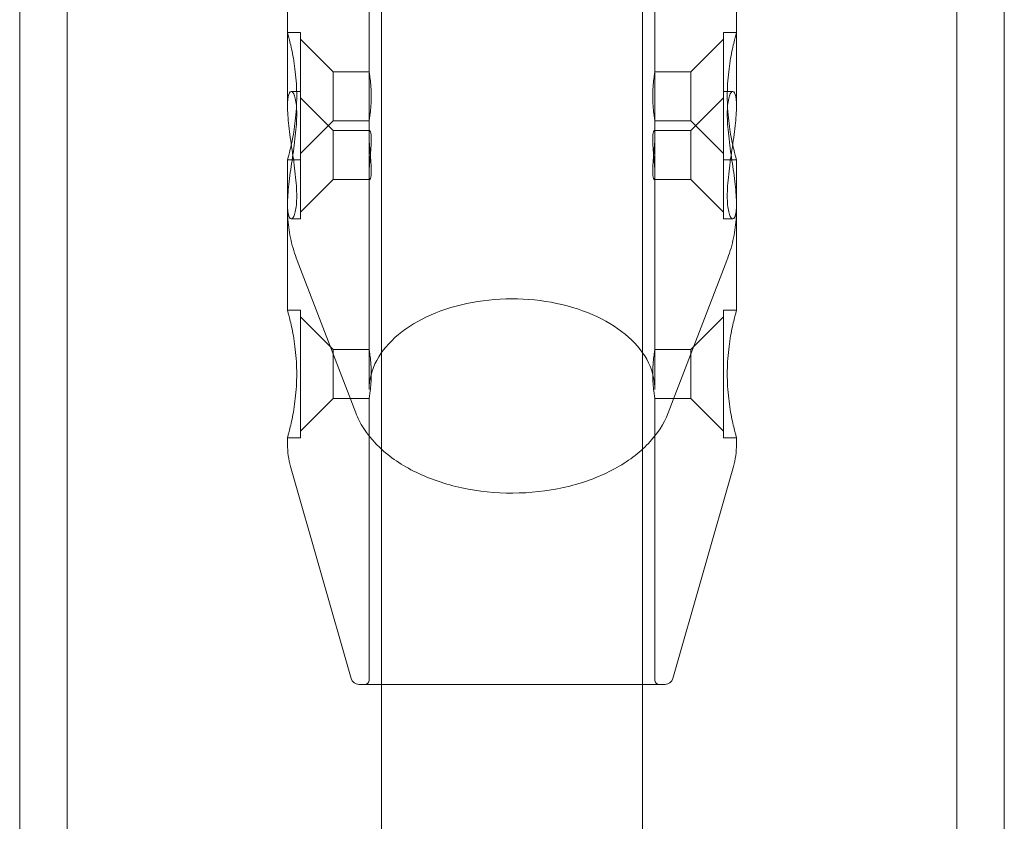
# Model space of a CAD drawing. Units: millimetres. Extents: x -2550 to 4500, y -2050 to 4950.
# Drawn here: x -29 to 31, y 1165 to 1214 of the extents above; entities that cross this region are included whole.
import ezdxf

# ---------------------------------------------------------------- set-up
doc = ezdxf.new("R2010")
doc.units = ezdxf.units.MM

# ---------------------------------------------------------------- blocks, each defined once
blk = doc.blocks.new('A$C781b5749')
at = {"color": 0, "linetype": 'Continuous', "lineweight": 0}
for p, q in [((-5847.354, 3641.163), (-5847.354, 853.163)), ((-5844.454, 3641.163), (-5844.454, 853.163)), ((-5789.954, 853.163), (-5789.954, 3641.163)), ((-5787.054, 853.163), (-5787.054, 3641.163)), ((-5825.204, 1441.599), (-5825.204, 2216.163)), ((-5809.204, 1441.599), (-5809.204, 2216.163)), ((-5825.954, 2015.416), (-5825.954, 2004.707)), ((-5808.454, 2015.416), (-5808.454, 2004.707)), ((-5830.954, 2006.543), (-5830.954, 2013.581)), ((-5803.454, 2006.543), (-5803.454, 2013.581)), ((-5830.154, 2011.063), (-5830.954, 2011.063)), ((-5830.154, 2011.063), (-5830.154, 2007.459)), ((-5804.254, 2011.063), (-5804.254, 2007.459)), ((-5803.454, 2011.063), (-5804.254, 2011.063)), ((-5828.154, 2008.663), (-5830.154, 2010.663)), ((-5806.254, 2008.663), (-5804.254, 2010.663)), ((-5828.154, 2007.163), (-5828.154, 2008.663)), ((-5825.954, 2008.663), (-5828.154, 2008.663)), ((-5806.254, 2008.663), (-5808.454, 2008.663)), ((-5806.254, 2008.663), (-5806.254, 2007.163)), ((-5830.154, 2007.459), (-5830.723, 2007.459)), ((-5830.154, 2007.459), (-5830.154, 2006.071)), ((-5804.254, 2007.459), (-5804.254, 2006.071)), ((-5803.685, 2007.459), (-5804.254, 2007.459)), ((-5828.154, 2005.059), (-5830.154, 2007.059)), ((-5828.154, 2005.663), (-5828.154, 2007.163)), ((-5806.254, 2007.163), (-5806.254, 2005.663)), ((-5806.254, 2005.059), (-5804.254, 2007.059)), ((-5830.154, 2006.071), (-5830.154, 1999.659)), ((-5828.154, 2005.663), (-5830.154, 2003.663)), ((-5825.954, 2005.663), (-5828.154, 2005.663)), ((-5806.254, 2005.663), (-5808.454, 2005.663)), ((-5806.254, 2005.663), (-5804.254, 2003.663)), ((-5804.254, 2006.071), (-5804.254, 1999.659)), ((-5828.154, 2004.526), (-5828.154, 2005.059)), ((-5825.901, 2005.059), (-5828.154, 2005.059)), ((-5806.254, 2005.059), (-5808.508, 2005.059)), ((-5806.254, 2005.059), (-5806.254, 2004.526)), ((-5828.154, 2002.059), (-5828.154, 2004.526)), ((-5825.954, 2004.707), (-5825.954, 2002.412)), ((-5808.454, 2004.707), (-5808.454, 2002.412)), ((-5806.254, 2004.526), (-5806.254, 2002.059)), ((-5830.154, 2003.263), (-5830.954, 2003.263)), ((-5830.954, 2000.576), (-5830.954, 2003.263)), ((-5803.454, 2003.263), (-5804.254, 2003.263)), ((-5803.454, 2000.576), (-5803.454, 2003.263)), ((-5828.154, 2002.059), (-5830.154, 2000.059)), ((-5825.901, 2002.059), (-5828.154, 2002.059)), ((-5825.954, 2002.412), (-5825.954, 1989.216)), ((-5806.254, 2002.059), (-5808.508, 2002.059)), ((-5808.454, 2002.412), (-5808.454, 1989.216)), ((-5806.254, 2002.059), (-5804.254, 2000.059)), ((-5830.954, 2000.27), (-5830.954, 2000.576)), ((-5830.954, 1994.063), (-5830.954, 2000.27)), ((-5803.454, 2000.27), (-5803.454, 2000.576)), ((-5803.454, 1994.063), (-5803.454, 2000.27)), ((-5830.154, 1999.659), (-5830.723, 1999.659)), ((-5803.685, 1999.659), (-5804.254, 1999.659)), ((-5826.768, 1987.776), (-5830.364, 1997.119)), ((-5807.64, 1987.776), (-5804.045, 1997.119)), ((-5830.154, 1994.063), (-5830.954, 1994.063)), ((-5830.154, 1994.063), (-5830.154, 1990.163)), ((-5828.154, 1991.663), (-5830.154, 1993.663)), ((-5806.254, 1991.663), (-5804.254, 1993.663)), ((-5804.254, 1994.063), (-5804.254, 1990.163)), ((-5803.454, 1994.063), (-5804.254, 1994.063)), ((-5828.154, 1990.163), (-5828.154, 1991.663)), ((-5825.954, 1991.663), (-5828.154, 1991.663)), ((-5806.254, 1991.663), (-5808.454, 1991.663)), ((-5806.254, 1991.663), (-5806.254, 1990.163)), ((-5830.154, 1990.163), (-5830.154, 1986.263)), ((-5828.154, 1988.663), (-5828.154, 1990.163)), ((-5806.254, 1990.163), (-5806.254, 1988.663)), ((-5804.254, 1990.163), (-5804.254, 1986.263)), ((-5828.154, 1988.663), (-5830.154, 1986.663)), ((-5825.954, 1988.663), (-5828.154, 1988.663)), ((-5825.954, 1988.663), (-5825.954, 1971.413)), ((-5806.254, 1988.663), (-5808.454, 1988.663)), ((-5808.454, 1988.663), (-5808.454, 1971.413)), ((-5806.254, 1988.663), (-5804.254, 1986.663)), ((-5830.154, 1986.263), (-5830.954, 1986.263)), ((-5830.954, 1985.863), (-5830.954, 1986.263)), ((-5803.454, 1986.263), (-5804.254, 1986.263)), ((-5803.454, 1985.863), (-5803.454, 1986.263)), ((-5827.058, 1971.525), (-5830.762, 1984.489)), ((-5807.35, 1971.525), (-5803.646, 1984.489)), ((-5807.831, 1971.163), (-5826.577, 1971.163))]:
    blk.add_line(p, q, dxfattribs=at)
for centre, radius, start, end in [((-5825.954, 1985.863), 5, 180, 195.9454), ((-5808.454, 1985.863), 5, 344.0546, 0), ((-5826.577, 1971.663), 0.5, 195.9454, 270), ((-5826.204, 1971.413), 0.25, 270, 0), ((-5808.204, 1971.413), 0.25, 180, 270), ((-5807.831, 1971.663), 0.5, 270, 344.0546)]:
    blk.add_arc(centre, radius, start, end, dxfattribs=at)
for points, knots in [([(-5830.954, 2011.063), (-5830.954, 2011.063), (-5830.925, 2010.964), (-5830.82, 2010.565), (-5830.745, 2010.265), (-5830.604, 2009.576), (-5830.528, 2009.139), (-5830.42, 2008.179), (-5830.389, 2007.655), (-5830.389, 2007.163), (-5830.389, 2006.67), (-5830.42, 2006.146), (-5830.528, 2005.186), (-5830.604, 2004.75), (-5830.745, 2004.06), (-5830.82, 2003.76), (-5830.925, 2003.362), (-5830.954, 2003.263), (-5830.954, 2003.263)], [1.773442, 1.773442, 1.773442, 1.773442, 1.921212, 1.921212, 2.068981, 2.068981, 2.216786, 2.216786, 2.36459, 2.36459, 2.36459, 2.512394, 2.512394, 2.660198, 2.660198, 2.807968, 2.807968, 2.955737, 2.955737, 2.955737, 2.955737]), ([(-5803.454, 2003.263), (-5803.454, 2003.263), (-5803.483, 2003.362), (-5803.588, 2003.76), (-5803.663, 2004.06), (-5803.804, 2004.75), (-5803.88, 2005.186), (-5803.988, 2006.146), (-5804.019, 2006.67), (-5804.019, 2007.163), (-5804.019, 2007.655), (-5803.988, 2008.179), (-5803.88, 2009.139), (-5803.804, 2009.576), (-5803.663, 2010.265), (-5803.588, 2010.565), (-5803.483, 2010.964), (-5803.454, 2011.063), (-5803.454, 2011.063)], [1.773442, 1.773442, 1.773442, 1.773442, 1.921212, 1.921212, 2.068981, 2.068981, 2.216786, 2.216786, 2.36459, 2.36459, 2.36459, 2.512394, 2.512394, 2.660198, 2.660198, 2.807968, 2.807968, 2.955737, 2.955737, 2.955737, 2.955737]), ([(-5825.954, 2005.663), (-5825.954, 2005.663), (-5825.947, 2005.7), (-5825.923, 2005.854), (-5825.906, 2005.969), (-5825.873, 2006.235), (-5825.856, 2006.403), (-5825.831, 2006.773), (-5825.825, 2006.974), (-5825.825, 2007.351), (-5825.831, 2007.552), (-5825.856, 2007.922), (-5825.873, 2008.09), (-5825.906, 2008.356), (-5825.923, 2008.472), (-5825.947, 2008.625), (-5825.954, 2008.663), (-5825.954, 2008.663)], [0.2264935, 0.2264935, 0.2264935, 0.2264935, 0.283116, 0.283116, 0.3397385, 0.3397385, 0.3963628, 0.3963628, 0.452987, 0.452987, 0.5096112, 0.5096112, 0.5662354, 0.5662354, 0.6228579, 0.6228579, 0.6794805, 0.6794805, 0.6794805, 0.6794805]), ([(-5808.454, 2008.663), (-5808.454, 2008.663), (-5808.461, 2008.625), (-5808.485, 2008.472), (-5808.502, 2008.356), (-5808.535, 2008.09), (-5808.552, 2007.922), (-5808.577, 2007.552), (-5808.584, 2007.351), (-5808.584, 2006.974), (-5808.577, 2006.773), (-5808.552, 2006.403), (-5808.535, 2006.235), (-5808.502, 2005.969), (-5808.485, 2005.854), (-5808.461, 2005.7), (-5808.454, 2005.663), (-5808.454, 2005.663)], [0.2264935, 0.2264935, 0.2264935, 0.2264935, 0.283116, 0.283116, 0.3397385, 0.3397385, 0.3963628, 0.3963628, 0.452987, 0.452987, 0.5096112, 0.5096112, 0.5662354, 0.5662354, 0.6228579, 0.6228579, 0.6794805, 0.6794805, 0.6794805, 0.6794805]), ([(-5830.954, 2006.543), (-5830.954, 2006.86), (-5830.925, 2007.122), (-5830.82, 2007.435), (-5830.745, 2007.487), (-5830.604, 2007.404), (-5830.528, 2007.262), (-5830.42, 2006.785), (-5830.389, 2006.448), (-5830.389, 2006.071), (-5830.389, 2005.694), (-5830.42, 2005.23), (-5830.528, 2004.239), (-5830.604, 2003.712), (-5830.745, 2002.74), (-5830.82, 2002.23), (-5830.925, 2001.306), (-5830.954, 2000.893), (-5830.954, 2000.576)], [1.773442, 1.773442, 1.773442, 1.773442, 1.921212, 1.921212, 2.068981, 2.068981, 2.216786, 2.216786, 2.36459, 2.36459, 2.36459, 2.512394, 2.512394, 2.660198, 2.660198, 2.807968, 2.807968, 2.955737, 2.955737, 2.955737, 2.955737]), ([(-5803.454, 2000.576), (-5803.454, 2000.893), (-5803.483, 2001.306), (-5803.588, 2002.23), (-5803.663, 2002.74), (-5803.804, 2003.712), (-5803.88, 2004.239), (-5803.988, 2005.23), (-5804.019, 2005.694), (-5804.019, 2006.071), (-5804.019, 2006.448), (-5803.988, 2006.785), (-5803.88, 2007.262), (-5803.804, 2007.404), (-5803.663, 2007.487), (-5803.588, 2007.435), (-5803.483, 2007.122), (-5803.454, 2006.86), (-5803.454, 2006.543)], [1.773442, 1.773442, 1.773442, 1.773442, 1.921212, 1.921212, 2.068981, 2.068981, 2.216786, 2.216786, 2.36459, 2.36459, 2.36459, 2.512394, 2.512394, 2.660198, 2.660198, 2.807968, 2.807968, 2.955737, 2.955737, 2.955737, 2.955737]), ([(-5830.954, 2000.576), (-5830.954, 2000.259), (-5830.925, 1999.997), (-5830.82, 1999.684), (-5830.745, 1999.632), (-5830.604, 1999.715), (-5830.528, 1999.857), (-5830.42, 2000.334), (-5830.389, 2000.671), (-5830.389, 2001.425), (-5830.42, 2001.889), (-5830.528, 2002.88), (-5830.604, 2003.407), (-5830.745, 2004.379), (-5830.82, 2004.889), (-5830.925, 2005.813), (-5830.954, 2006.226), (-5830.954, 2006.543)], [0.591147, 0.591147, 0.591147, 0.591147, 0.738917, 0.738917, 0.886686, 0.886686, 1.034491, 1.034491, 1.182295, 1.182295, 1.330099, 1.330099, 1.477903, 1.477903, 1.625673, 1.625673, 1.773442, 1.773442, 1.773442, 1.773442]), ([(-5803.454, 2006.543), (-5803.454, 2006.226), (-5803.483, 2005.813), (-5803.588, 2004.889), (-5803.663, 2004.379), (-5803.804, 2003.407), (-5803.88, 2002.88), (-5803.988, 2001.889), (-5804.019, 2001.425), (-5804.019, 2000.671), (-5803.988, 2000.334), (-5803.88, 1999.857), (-5803.804, 1999.715), (-5803.663, 1999.632), (-5803.588, 1999.684), (-5803.483, 1999.997), (-5803.454, 2000.259), (-5803.454, 2000.576)], [0.591147, 0.591147, 0.591147, 0.591147, 0.738917, 0.738917, 0.886686, 0.886686, 1.034491, 1.034491, 1.182295, 1.182295, 1.330099, 1.330099, 1.477903, 1.477903, 1.625673, 1.625673, 1.773442, 1.773442, 1.773442, 1.773442]), ([(-5825.825, 2002.593), (-5825.825, 2002.449), (-5825.831, 2002.32), (-5825.856, 2002.136), (-5825.873, 2002.081), (-5825.906, 2002.049), (-5825.923, 2002.069), (-5825.947, 2002.19), (-5825.954, 2002.29), (-5825.954, 2002.534), (-5825.947, 2002.692), (-5825.923, 2003.047), (-5825.906, 2003.244), (-5825.873, 2003.619), (-5825.856, 2003.822), (-5825.831, 2004.203), (-5825.825, 2004.381), (-5825.825, 2004.67), (-5825.831, 2004.799), (-5825.856, 2004.983), (-5825.873, 2005.038), (-5825.906, 2005.07), (-5825.923, 2005.05), (-5825.947, 2004.929), (-5825.954, 2004.829), (-5825.954, 2004.585), (-5825.947, 2004.427), (-5825.923, 2004.072), (-5825.906, 2003.875), (-5825.873, 2003.5), (-5825.856, 2003.297), (-5825.831, 2002.916), (-5825.825, 2002.738), (-5825.825, 2002.593)], [0, 0, 0, 0, 0.0566242, 0.0566242, 0.1132484, 0.1132484, 0.169871, 0.169871, 0.2264935, 0.2264935, 0.283116, 0.283116, 0.3397385, 0.3397385, 0.3963628, 0.3963628, 0.452987, 0.452987, 0.5096112, 0.5096112, 0.5662354, 0.5662354, 0.6228579, 0.6228579, 0.6794805, 0.6794805, 0.736103, 0.736103, 0.7927255, 0.7927255, 0.8493497, 0.8493497, 0.905974, 0.905974, 0.905974, 0.905974]), ([(-5808.584, 2002.593), (-5808.584, 2002.738), (-5808.577, 2002.916), (-5808.552, 2003.297), (-5808.535, 2003.5), (-5808.502, 2003.875), (-5808.485, 2004.072), (-5808.461, 2004.427), (-5808.454, 2004.585), (-5808.454, 2004.829), (-5808.461, 2004.929), (-5808.485, 2005.05), (-5808.502, 2005.07), (-5808.535, 2005.038), (-5808.552, 2004.983), (-5808.577, 2004.799), (-5808.584, 2004.67), (-5808.584, 2004.381), (-5808.577, 2004.203), (-5808.552, 2003.822), (-5808.535, 2003.619), (-5808.502, 2003.244), (-5808.485, 2003.047), (-5808.461, 2002.692), (-5808.454, 2002.534), (-5808.454, 2002.29), (-5808.461, 2002.19), (-5808.485, 2002.069), (-5808.502, 2002.049), (-5808.535, 2002.081), (-5808.552, 2002.136), (-5808.577, 2002.32), (-5808.584, 2002.449), (-5808.584, 2002.593)], [0, 0, 0, 0, 0.0566242, 0.0566242, 0.1132484, 0.1132484, 0.169871, 0.169871, 0.2264935, 0.2264935, 0.283116, 0.283116, 0.3397385, 0.3397385, 0.3963628, 0.3963628, 0.452987, 0.452987, 0.5096112, 0.5096112, 0.5662354, 0.5662354, 0.6228579, 0.6228579, 0.6794805, 0.6794805, 0.736103, 0.736103, 0.7927255, 0.7927255, 0.8493497, 0.8493497, 0.905974, 0.905974, 0.905974, 0.905974]), ([(-5830.954, 2000.27), (-5830.954, 2000.053), (-5830.946, 1999.836), (-5830.913, 1999.404), (-5830.889, 1999.189), (-5830.824, 1998.762), (-5830.784, 1998.55), (-5830.688, 1998.131), (-5830.633, 1997.924), (-5830.509, 1997.517), (-5830.439, 1997.316), (-5830.364, 1997.119)], [3.1415927, 3.1415927, 3.1415927, 3.1415927, 3.190181, 3.190181, 3.2387693, 3.2387693, 3.2873576, 3.2873576, 3.3359459, 3.3359459, 3.3845342, 3.3845342, 3.3845342, 3.3845342]), ([(-5804.045, 1997.119), (-5803.969, 1997.316), (-5803.899, 1997.517), (-5803.775, 1997.924), (-5803.72, 1998.131), (-5803.624, 1998.55), (-5803.584, 1998.762), (-5803.519, 1999.189), (-5803.495, 1999.404), (-5803.462, 1999.836), (-5803.454, 2000.053), (-5803.454, 2000.27)], [6.0402438, 6.0402438, 6.0402438, 6.0402438, 6.0888321, 6.0888321, 6.1374204, 6.1374204, 6.1860087, 6.1860087, 6.234597, 6.234597, 6.2831853, 6.2831853, 6.2831853, 6.2831853]), ([(-5825.954, 1989.216), (-5825.954, 1989.818), (-5825.798, 1990.42), (-5825.186, 1991.556), (-5824.739, 1992.091), (-5823.603, 1993.037), (-5822.921, 1993.45), (-5821.387, 1994.12), (-5820.535, 1994.377), (-5818.746, 1994.708), (-5817.809, 1994.781), (-5815.945, 1994.737), (-5815.019, 1994.619), (-5813.273, 1994.204), (-5812.453, 1993.907), (-5811.005, 1993.168), (-5810.376, 1992.726), (-5809.367, 1991.744), (-5808.989, 1991.204), (-5808.554, 1990.178), (-5808.454, 1989.697), (-5808.454, 1989.216)], [3.141593, 3.141593, 3.141593, 3.141593, 3.475224, 3.475224, 3.799632, 3.799632, 4.116818, 4.116818, 4.432942, 4.432942, 4.749392, 4.749392, 5.066002, 5.066002, 5.382367, 5.382367, 5.698503, 5.698503, 6.016569, 6.016569, 6.283185, 6.283185, 6.283185, 6.283185]), ([(-5830.954, 1994.063), (-5830.954, 1994.063), (-5830.925, 1993.964), (-5830.82, 1993.565), (-5830.745, 1993.265), (-5830.604, 1992.576), (-5830.528, 1992.139), (-5830.42, 1991.179), (-5830.389, 1990.655), (-5830.389, 1990.163), (-5830.389, 1989.67), (-5830.42, 1989.146), (-5830.528, 1988.186), (-5830.604, 1987.75), (-5830.745, 1987.06), (-5830.82, 1986.76), (-5830.925, 1986.362), (-5830.954, 1986.263), (-5830.954, 1986.263)], [1.773442, 1.773442, 1.773442, 1.773442, 1.921212, 1.921212, 2.068981, 2.068981, 2.216786, 2.216786, 2.36459, 2.36459, 2.36459, 2.512394, 2.512394, 2.660198, 2.660198, 2.807968, 2.807968, 2.955737, 2.955737, 2.955737, 2.955737]), ([(-5803.454, 1986.263), (-5803.454, 1986.263), (-5803.483, 1986.362), (-5803.588, 1986.76), (-5803.663, 1987.06), (-5803.804, 1987.75), (-5803.88, 1988.186), (-5803.988, 1989.146), (-5804.019, 1989.67), (-5804.019, 1990.163), (-5804.019, 1990.655), (-5803.988, 1991.179), (-5803.88, 1992.139), (-5803.804, 1992.576), (-5803.663, 1993.265), (-5803.588, 1993.565), (-5803.483, 1993.964), (-5803.454, 1994.063), (-5803.454, 1994.063)], [1.773442, 1.773442, 1.773442, 1.773442, 1.921212, 1.921212, 2.068981, 2.068981, 2.216786, 2.216786, 2.36459, 2.36459, 2.36459, 2.512394, 2.512394, 2.660198, 2.660198, 2.807968, 2.807968, 2.955737, 2.955737, 2.955737, 2.955737]), ([(-5825.954, 1988.663), (-5825.954, 1988.663), (-5825.947, 1988.7), (-5825.923, 1988.854), (-5825.906, 1988.969), (-5825.873, 1989.235), (-5825.856, 1989.403), (-5825.831, 1989.773), (-5825.825, 1989.974), (-5825.825, 1990.351), (-5825.831, 1990.552), (-5825.856, 1990.922), (-5825.873, 1991.09), (-5825.906, 1991.356), (-5825.923, 1991.472), (-5825.947, 1991.625), (-5825.954, 1991.663), (-5825.954, 1991.663)], [0.2264935, 0.2264935, 0.2264935, 0.2264935, 0.283116, 0.283116, 0.3397385, 0.3397385, 0.3963628, 0.3963628, 0.452987, 0.452987, 0.5096112, 0.5096112, 0.5662354, 0.5662354, 0.6228579, 0.6228579, 0.6794805, 0.6794805, 0.6794805, 0.6794805]), ([(-5808.454, 1991.663), (-5808.454, 1991.663), (-5808.461, 1991.625), (-5808.485, 1991.472), (-5808.502, 1991.356), (-5808.535, 1991.09), (-5808.552, 1990.922), (-5808.577, 1990.552), (-5808.584, 1990.351), (-5808.584, 1989.974), (-5808.577, 1989.773), (-5808.552, 1989.403), (-5808.535, 1989.235), (-5808.502, 1988.969), (-5808.485, 1988.854), (-5808.461, 1988.7), (-5808.454, 1988.663), (-5808.454, 1988.663)], [0.2264935, 0.2264935, 0.2264935, 0.2264935, 0.283116, 0.283116, 0.3397385, 0.3397385, 0.3963628, 0.3963628, 0.452987, 0.452987, 0.5096112, 0.5096112, 0.5662354, 0.5662354, 0.6228579, 0.6228579, 0.6794805, 0.6794805, 0.6794805, 0.6794805]), ([(-5807.64, 1987.776), (-5807.897, 1987.108), (-5808.309, 1986.477), (-5809.416, 1985.314), (-5810.122, 1984.787), (-5811.753, 1983.904), (-5812.681, 1983.549), (-5814.656, 1983.052), (-5815.703, 1982.909), (-5817.812, 1982.846), (-5818.872, 1982.926), (-5820.905, 1983.303), (-5821.876, 1983.6), (-5823.632, 1984.385), (-5824.417, 1984.874), (-5825.712, 1986.001), (-5826.224, 1986.638), (-5826.643, 1987.473), (-5826.71, 1987.623), (-5826.768, 1987.776)], [0.242942, 0.242942, 0.242942, 0.242942, 0.549691, 0.549691, 0.871269, 0.871269, 1.198045, 1.198045, 1.524785, 1.524785, 1.851091, 1.851091, 2.17766, 2.17766, 2.504646, 2.504646, 2.828637, 2.828637, 2.898651, 2.898651, 2.898651, 2.898651])]:
    blk.add_open_spline(points, degree=3, knots=knots, dxfattribs=at)

msp = doc.modelspace()

# ---------------------------------------------------------------- block references
msp.add_blockref('A$C781b5749', (5818.269, -797.39))

doc.saveas('drawing.dxf')
